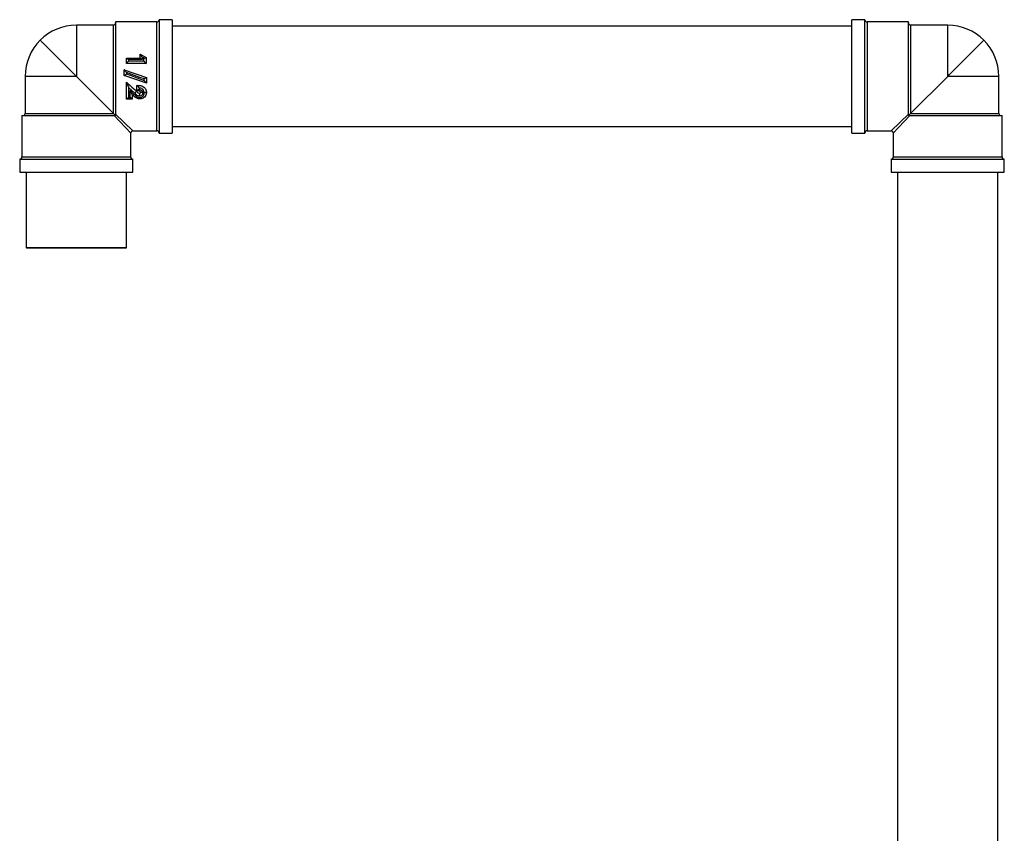
# Model space of a CAD drawing. Units: millimetres. Extents: x 3 to 2496, y 5 to 2495.
# Drawn here: x 412 to 638, y 1466 to 1653 of the extents above; entities that cross this region are included whole.
import ezdxf

# ---------------------------------------------------------------- set-up
doc = ezdxf.new("R2010")
doc.units = ezdxf.units.MM

msp = doc.modelspace()

# ---------------------------------------------------------------- linework, layer by layer
at = {"color": 7, "linetype": 'Continuous', "lineweight": 25}
for p, q in [((443.59, 1652.36), (434.09, 1652.36)), ((434.09, 1652.36), (434.09, 1631.21)), ((447.09, 1652.86), (444.09, 1652.86)), ((444.09, 1652.86), (444.09, 1626.86)), ((447.09, 1652.86), (447.09, 1626.86)), ((606.09, 1652.86), (603.09, 1652.86)), ((603.09, 1626.86), (603.09, 1652.86)), ((606.09, 1626.86), (606.09, 1652.86)), ((616.09, 1652.36), (606.59, 1652.36)), ((616.09, 1631.21), (616.09, 1652.36)), ((433.59, 1651.61), (425.09, 1651.61)), ((425.09, 1651.61), (425.09, 1639.86)), ((603.09, 1651.36), (447.09, 1651.36)), ((625.09, 1651.61), (616.59, 1651.61)), ((625.09, 1639.86), (625.09, 1651.61)), ((436.59, 1642.83), (436.59, 1644.07)), ((436.59, 1644.07), (439.73, 1644.07)), ((437.06, 1643.74), (437.09, 1643.74)), ((437.09, 1643.74), (437.09, 1643.43)), ((440.23, 1643.74), (437.09, 1643.74)), ((437.09, 1643.43), (440.59, 1643.43)), ((439.73, 1644.94), (441.09, 1644.19)), ((439.73, 1644.07), (439.73, 1644.94)), ((440.2, 1644.3), (440.23, 1644.28)), ((440.23, 1644.28), (440.23, 1643.74)), ((440.59, 1644.08), (440.23, 1644.28)), ((440.59, 1643.43), (440.59, 1644.08)), ((440.59, 1644.08), (440.61, 1644.06)), ((441.09, 1644.19), (441.09, 1642.83)), ((436.09, 1640.05), (436.09, 1641.39)), ((436.09, 1641.39), (441.18, 1639.63)), ((441.09, 1642.83), (436.59, 1642.83)), ((413.34, 1639.86), (413.34, 1631.36)), ((425.09, 1639.86), (413.34, 1639.86)), ((433.59, 1631.36), (425.09, 1639.86)), ((441.18, 1638.29), (436.09, 1640.05)), ((436.59, 1640.74), (436.59, 1640.74)), ((436.59, 1640.74), (436.59, 1640.4)), ((439.69, 1639.63), (436.59, 1640.74)), ((436.59, 1640.4), (437.45, 1640.1)), ((436.59, 1634.66), (436.59, 1638.53)), ((437.45, 1640.1), (440.68, 1638.94)), ((440.68, 1639.27), (439.69, 1639.63)), ((440.68, 1638.94), (440.68, 1639.27)), ((440.68, 1638.94), (440.68, 1638.94)), ((441.18, 1639.63), (441.18, 1638.29)), ((625.09, 1639.86), (616.59, 1631.36)), ((636.84, 1639.86), (625.09, 1639.86)), ((636.84, 1631.36), (636.84, 1639.86)), ((437.09, 1637.33), (437.09, 1634.95)), ((438.53, 1635.97), (437.09, 1637.33)), ((437.44, 1636.58), (438.38, 1635.7)), ((437.44, 1634.95), (437.44, 1636.58)), ((439.01, 1636.56), (439.01, 1637.79)), ((439.51, 1636.88), (439.49, 1636.88)), ((439.51, 1637.19), (439.51, 1636.88)), ((437.94, 1634.66), (436.59, 1634.66)), ((437.09, 1634.95), (437.04, 1634.95)), ((437.09, 1634.95), (437.44, 1634.95)), ((437.49, 1634.95), (437.44, 1634.95)), ((437.94, 1635.59), (437.94, 1634.66)), ((438.04, 1635.51), (437.94, 1635.59)), ((438.38, 1635.7), (438.38, 1635.7)), ((439.64, 1634.99), (439.64, 1634.99)), ((440.68, 1636.05), (440.68, 1636.05)), ((412.59, 1630.86), (412.59, 1621.36)), ((412.59, 1630.86), (433.74, 1630.86)), ((433.74, 1630.86), (434.09, 1630.86)), ((434.09, 1630.86), (434.09, 1631.21)), ((616.09, 1631.21), (616.09, 1630.86)), ((616.09, 1630.86), (616.43, 1630.86)), ((616.43, 1630.86), (637.59, 1630.86)), ((637.59, 1621.36), (637.59, 1630.86)), ((438.09, 1627.36), (443.59, 1627.36)), ((447.09, 1628.36), (603.09, 1628.36)), ((606.59, 1627.36), (612.09, 1627.36)), ((437.59, 1621.36), (437.59, 1626.86)), ((444.09, 1626.86), (447.09, 1626.86)), ((603.09, 1626.86), (606.09, 1626.86)), ((612.59, 1626.86), (612.59, 1621.36)), ((412.09, 1620.86), (412.09, 1617.86)), ((412.09, 1620.86), (438.09, 1620.86)), ((438.09, 1617.86), (438.09, 1620.86)), ((612.09, 1620.86), (612.09, 1617.86)), ((612.09, 1620.86), (638.09, 1620.86)), ((638.09, 1617.86), (638.09, 1620.86)), ((412.09, 1617.86), (438.09, 1617.86)), ((413.59, 1617.86), (413.59, 1600.56)), ((436.59, 1600.56), (436.59, 1617.86)), ((612.09, 1617.86), (638.09, 1617.86)), ((613.59, 1617.86), (613.59, 1431.76)), ((636.59, 1431.76), (636.59, 1617.86)), ((413.59, 1600.56), (413.69, 1600.46)), ((413.59, 1600.56), (436.59, 1600.56)), ((436.49, 1600.46), (413.69, 1600.46)), ((436.49, 1600.46), (436.59, 1600.56))]:
    msp.add_line(p, q, dxfattribs=at)
at = {"color": 8, "linetype": 'Continuous', "lineweight": 25}
for p, q in [((443.59, 1627.36), (443.59, 1652.36)), ((606.59, 1652.36), (606.59, 1627.36)), ((433.59, 1631.36), (433.59, 1651.61)), ((616.59, 1651.61), (616.59, 1631.36)), ((413.34, 1631.36), (433.59, 1631.36)), ((437.59, 1626.86), (433.74, 1630.86)), ((434.09, 1631.21), (438.09, 1627.36)), ((612.09, 1627.36), (616.09, 1631.21)), ((616.43, 1630.86), (612.59, 1626.86)), ((616.59, 1631.36), (636.84, 1631.36)), ((412.59, 1621.36), (437.59, 1621.36)), ((612.59, 1621.36), (637.59, 1621.36))]:
    msp.add_line(p, q, dxfattribs=at)
at = {"color": 7, "linetype": 'Continuous', "lineweight": 25}
for centre, radius, start, end in [((433.59, 1652.11), 0.5, 270, 0), ((443.59, 1652.86), 0.5, 270, 0), ((606.59, 1652.86), 0.5, 180, 270), ((616.59, 1652.11), 0.5, 180, 270), ((425.09, 1639.86), 11.75, 90, 135), ((625.09, 1639.86), 11.75, 45, 90), ((425.09, 1639.86), 11.75, 135, 180), ((625.09, 1639.86), 11.75, 0, 45), ((412.84, 1631.36), 0.5, 270, 0), ((637.34, 1631.36), 0.5, 180, 270), ((438.09, 1626.86), 0.5, 94.3214, 175.3158), ((443.59, 1626.86), 0.5, 0, 90), ((606.59, 1626.86), 0.5, 90, 180), ((612.09, 1626.86), 0.5, 4.3214, 85.3158), ((412.09, 1621.36), 0.5, 270, 0), ((438.09, 1621.36), 0.5, 180, 270), ((612.09, 1621.36), 0.5, 270, 0), ((638.09, 1621.36), 0.5, 180, 270)]:
    msp.add_arc(centre, radius, start, end, dxfattribs=at)
for points in [[(416.78, 1648.17), (416.81, 1648.14), (416.87, 1648.08), (417.36, 1647.58), (418.13, 1646.81), (419.17, 1645.77), (420.44, 1644.51), (421.89, 1643.06), (423.45, 1641.49), (424.54, 1640.4), (425.09, 1639.86)], [(625.09, 1639.86), (625.63, 1640.4), (626.72, 1641.49), (628.29, 1643.06), (629.73, 1644.51), (631, 1645.77), (632.04, 1646.81), (632.81, 1647.58), (633.3, 1648.08), (633.36, 1648.14), (633.39, 1648.17)]]:
    msp.add_open_spline(points, degree=3, dxfattribs=at)
for points, knots in [([(436.59, 1644.07), (436.59, 1644.07), (436.61, 1644.05), (436.7, 1643.97), (436.84, 1643.85), (436.99, 1643.76), (437.04, 1643.75), (437.06, 1643.74)], [0, 0, 0, 0, 0.005739, 0.121141, 0.503473, 0.780623, 1, 1, 1, 1]), ([(437.09, 1643.43), (437.08, 1643.41), (437.08, 1643.38), (437.02, 1643.3), (436.91, 1643.16), (436.76, 1643), (436.64, 1642.88), (436.59, 1642.83), (436.59, 1642.83)], [0, 0, 0, 0, 0.140467, 0.280295, 0.477504, 0.754663, 0.995262, 1, 1, 1, 1]), ([(439.73, 1644.94), (439.73, 1644.94), (439.82, 1644.8), (439.96, 1644.59), (440.12, 1644.36), (440.18, 1644.31), (440.2, 1644.3)], [0, 0, 0, 0, 0.004621, 0.510465, 0.816792, 1, 1, 1, 1]), ([(439.73, 1644.07), (439.73, 1644.07), (439.75, 1644.05), (439.84, 1643.97), (439.98, 1643.85), (440.13, 1643.76), (440.18, 1643.75), (440.2, 1643.74)], [0, 0, 0, 0, 0.005739, 0.121141, 0.503473, 0.780623, 1, 1, 1, 1]), ([(440.59, 1643.43), (440.59, 1643.41), (440.6, 1643.38), (440.65, 1643.3), (440.76, 1643.16), (440.91, 1643), (441.03, 1642.88), (441.08, 1642.83), (441.09, 1642.83)], [0, 0, 0, 0, 0.140467, 0.280295, 0.477504, 0.754663, 0.995262, 1, 1, 1, 1]), ([(440.61, 1644.06), (440.63, 1644.06), (440.67, 1644.04), (440.78, 1644.06), (440.92, 1644.11), (441.03, 1644.16), (441.08, 1644.19), (441.09, 1644.19)], [0, 0, 0, 0, 0.220886, 0.45127, 0.710099, 0.992991, 1, 1, 1, 1]), ([(436.59, 1640.74), (436.58, 1640.74), (436.57, 1640.75), (436.51, 1640.83), (436.38, 1641), (436.23, 1641.2), (436.12, 1641.34), (436.09, 1641.38), (436.09, 1641.39)], [0, 0, 0, 0, 0.125053, 0.248754, 0.4697, 0.849411, 0.995562, 1, 1, 1, 1]), ([(436.09, 1640.05), (436.09, 1640.05), (436.11, 1640.06), (436.18, 1640.11), (436.3, 1640.19), (436.43, 1640.28), (436.52, 1640.35), (436.58, 1640.39), (436.59, 1640.4), (436.59, 1640.4)], [0, 0, 0, 0, 0.0053, 0.055103, 0.299772, 0.505225, 0.680874, 0.841051, 1, 1, 1, 1]), ([(436.59, 1638.53), (436.59, 1638.53), (436.68, 1638.32), (436.83, 1637.98), (436.99, 1637.6), (437.06, 1637.42), (437.08, 1637.35), (437.08, 1637.33), (437.09, 1637.33)], [0, 0, 0, 0, 0.0036663, 0.4851622, 0.7765705, 0.884367, 0.9485589, 1, 1, 1, 1]), ([(436.59, 1638.53), (437.14, 1638.03), (437.91, 1637.33), (438.67, 1636.64), (438.89, 1636.44)], [0, 0, 0, 0, 0.712254, 1, 1, 1, 1]), ([(440.68, 1639.27), (440.68, 1639.28), (440.69, 1639.28), (440.75, 1639.33), (440.84, 1639.4), (440.97, 1639.49), (441.09, 1639.57), (441.16, 1639.62), (441.17, 1639.63), (441.18, 1639.63)], [0, 0, 0, 0, 0.158953, 0.31913, 0.494781, 0.700235, 0.944905, 0.9947, 1, 1, 1, 1]), ([(441.18, 1638.29), (441.17, 1638.29), (441.15, 1638.33), (441.04, 1638.48), (440.89, 1638.68), (440.76, 1638.84), (440.7, 1638.92), (440.68, 1638.93), (440.68, 1638.94)], [0, 0, 0, 0, 0.004445, 0.143607, 0.526846, 0.749925, 0.874277, 1, 1, 1, 1]), ([(437.94, 1635.59), (437.94, 1635.59), (437.91, 1635.68), (437.77, 1635.96), (437.62, 1636.29), (437.49, 1636.52), (437.46, 1636.55), (437.45, 1636.57)], [0, 0, 0, 0, 0.003922, 0.221337, 0.738151, 0.904507, 1, 1, 1, 1]), ([(438.89, 1636.44), (438.88, 1636.44), (438.85, 1636.41), (438.79, 1636.35), (438.7, 1636.25), (438.61, 1636.13), (438.55, 1636.03), (438.54, 1635.99), (438.53, 1635.97)], [0, 0, 0, 0, 0.0548301, 0.1360748, 0.3520592, 0.5680405, 0.7840202, 1, 1, 1, 1]), ([(438.89, 1636.44), (439.06, 1636.26), (439.26, 1636.06), (439.54, 1635.94), (439.59, 1635.94), (439.61, 1635.94)], [0, 0, 0, 0, 0.829633, 0.946053, 1, 1, 1, 1]), ([(439.51, 1637.19), (439.51, 1637.2), (439.5, 1637.23), (439.44, 1637.31), (439.34, 1637.44), (439.19, 1637.61), (439.07, 1637.73), (439.01, 1637.79), (439.01, 1637.79)], [0, 0, 0, 0, 0.136271, 0.271874, 0.466483, 0.746793, 0.995332, 1, 1, 1, 1]), ([(439.01, 1637.79), (439.4, 1637.79), (439.97, 1637.78), (440.56, 1637.44), (440.87, 1637.13), (441.1, 1636.76), (441.17, 1636.41), (441.18, 1636.22), (441.18, 1636.2)], [0, 0, 0, 0, 0.3698559, 0.5487235, 0.6455364, 0.8055831, 0.9714825, 1, 1, 1, 1]), ([(439.49, 1636.88), (439.48, 1636.88), (439.44, 1636.87), (439.33, 1636.8), (439.19, 1636.7), (439.07, 1636.6), (439.01, 1636.56), (439.01, 1636.56)], [0, 0, 0, 0, 0.201942, 0.402409, 0.711566, 0.994338, 1, 1, 1, 1]), ([(439.82, 1636.21), (439.82, 1636.24), (439.81, 1636.3), (439.78, 1636.39), (439.71, 1636.45), (439.52, 1636.53), (439.28, 1636.53), (439.07, 1636.55), (439.01, 1636.56)], [0, 0, 0, 0, 0.09918, 0.187317, 0.278434, 0.373504, 0.801266, 1, 1, 1, 1]), ([(440.68, 1636.05), (440.66, 1636.19), (440.64, 1636.46), (440.42, 1636.81), (440.11, 1637.06), (439.79, 1637.17), (439.58, 1637.19), (439.51, 1637.19)], [0, 0, 0, 0, 0.2303869, 0.4632045, 0.6614997, 0.8762308, 1, 1, 1, 1]), ([(439.51, 1636.88), (439.63, 1636.86), (439.84, 1636.83), (440.09, 1636.66), (440.24, 1636.46), (440.31, 1636.24), (440.31, 1636.11), (440.32, 1636.07)], [0, 0, 0, 0, 0.279779, 0.480726, 0.681545, 0.884427, 1, 1, 1, 1]), ([(436.59, 1634.66), (436.59, 1634.66), (436.66, 1634.72), (436.79, 1634.83), (436.95, 1634.93), (437.02, 1634.94), (437.04, 1634.95)], [0, 0, 0, 0, 0.006096, 0.419305, 0.747131, 1, 1, 1, 1]), ([(437.94, 1634.66), (437.94, 1634.66), (437.87, 1634.72), (437.74, 1634.83), (437.58, 1634.93), (437.51, 1634.94), (437.49, 1634.95)], [0, 0, 0, 0, 0.006096, 0.419305, 0.747131, 1, 1, 1, 1]), ([(438.38, 1635.7), (438.37, 1635.71), (438.34, 1635.72), (438.25, 1635.68), (438.17, 1635.62), (438.1, 1635.56), (438.06, 1635.53), (438.04, 1635.51)], [0, 0, 0, 0, 0.2566538, 0.5133076, 0.7699615, 0.8521402, 1, 1, 1, 1]), ([(439.63, 1634.7), (439.52, 1634.71), (439.18, 1634.73), (438.7, 1634.95), (438.32, 1635.26), (438.11, 1635.44), (438.04, 1635.51)], [0, 0, 0, 0, 0.1855175, 0.5427375, 0.8340587, 1, 1, 1, 1]), ([(438.38, 1635.7), (438.55, 1635.54), (438.81, 1635.31), (439.23, 1635.03), (439.5, 1635.01), (439.64, 1634.99)], [0, 0, 0, 0, 0.4741887, 0.7234728, 1, 1, 1, 1]), ([(439.61, 1635.31), (439.51, 1635.32), (439.31, 1635.34), (439.04, 1635.51), (438.79, 1635.72), (438.62, 1635.89), (438.53, 1635.97)], [0, 0, 0, 0, 0.223055, 0.446296, 0.722468, 1, 1, 1, 1]), ([(439.61, 1635.94), (439.62, 1635.94), (439.64, 1635.94), (439.68, 1635.95), (439.74, 1636), (439.8, 1636.07), (439.82, 1636.15), (439.82, 1636.2), (439.82, 1636.21)], [0, 0, 0, 0, 0.044379, 0.147822, 0.343518, 0.633174, 0.896908, 1, 1, 1, 1]), ([(440.32, 1636.07), (440.3, 1635.95), (440.28, 1635.73), (440.09, 1635.48), (439.86, 1635.33), (439.69, 1635.31), (439.61, 1635.31)], [0, 0, 0, 0, 0.302772, 0.570827, 0.802362, 1, 1, 1, 1]), ([(439.61, 1635.94), (439.61, 1635.93), (439.61, 1635.9), (439.61, 1635.81), (439.61, 1635.67), (439.61, 1635.51), (439.61, 1635.38), (439.61, 1635.33), (439.61, 1635.31)], [0, 0, 0, 0, 0.020815, 0.131086, 0.348436, 0.565664, 0.782831, 1, 1, 1, 1]), ([(441.18, 1636.2), (441.17, 1636.05), (441.14, 1635.73), (440.92, 1635.29), (440.63, 1635.02), (440.3, 1634.83), (440, 1634.72), (439.74, 1634.7), (439.63, 1634.7)], [0, 0, 0, 0, 0.186605, 0.401761, 0.619583, 0.676842, 0.876928, 1, 1, 1, 1]), ([(439.64, 1634.99), (439.64, 1634.99), (439.64, 1634.98), (439.63, 1634.89), (439.63, 1634.79), (439.63, 1634.72), (439.63, 1634.7), (439.63, 1634.7)], [0, 0, 0, 0, 0.29434, 0.588675, 0.883143, 0.970579, 1, 1, 1, 1]), ([(439.64, 1634.99), (439.75, 1635), (439.99, 1635.02), (440.29, 1635.2), (440.53, 1635.45), (440.66, 1635.74), (440.67, 1635.95), (440.68, 1636.05)], [0, 0, 0, 0, 0.205914, 0.413461, 0.61136, 0.824774, 1, 1, 1, 1]), ([(440.32, 1636.07), (440.31, 1636.08), (440.3, 1636.12), (440.21, 1636.16), (440.08, 1636.19), (439.95, 1636.21), (439.86, 1636.21), (439.82, 1636.21), (439.82, 1636.21)], [0, 0, 0, 0, 0.215626, 0.431251, 0.646905, 0.862625, 0.975527, 1, 1, 1, 1]), ([(440.68, 1636.05), (440.68, 1636.07), (440.69, 1636.1), (440.78, 1636.14), (440.91, 1636.18), (441.04, 1636.19), (441.13, 1636.2), (441.17, 1636.2), (441.18, 1636.2)], [0, 0, 0, 0, 0.2155426, 0.4310846, 0.6466484, 0.8622623, 0.9729805, 1, 1, 1, 1]), ([(434.09, 1630.86), (434.09, 1630.86), (434.09, 1630.86), (434.08, 1630.87), (434.04, 1630.91), (433.99, 1630.96), (433.93, 1631.02), (433.85, 1631.1), (433.73, 1631.22), (433.65, 1631.3), (433.59, 1631.36)], [0, 0, 0, 0, 0.021097, 0.187898, 0.294085, 0.376561, 0.458958, 0.578937, 0.697854, 1, 1, 1, 1]), ([(616.59, 1631.36), (616.57, 1631.35), (616.51, 1631.28), (616.41, 1631.18), (616.29, 1631.07), (616.22, 1631), (616.17, 1630.94), (616.13, 1630.9), (616.09, 1630.87), (616.09, 1630.86), (616.09, 1630.86)], [0, 0, 0, 0, 0.081657, 0.336964, 0.47546, 0.556657, 0.642967, 0.728961, 0.837675, 1, 1, 1, 1])]:
    msp.add_open_spline(points, degree=3, knots=knots, dxfattribs=at)

doc.saveas('drawing.dxf')
